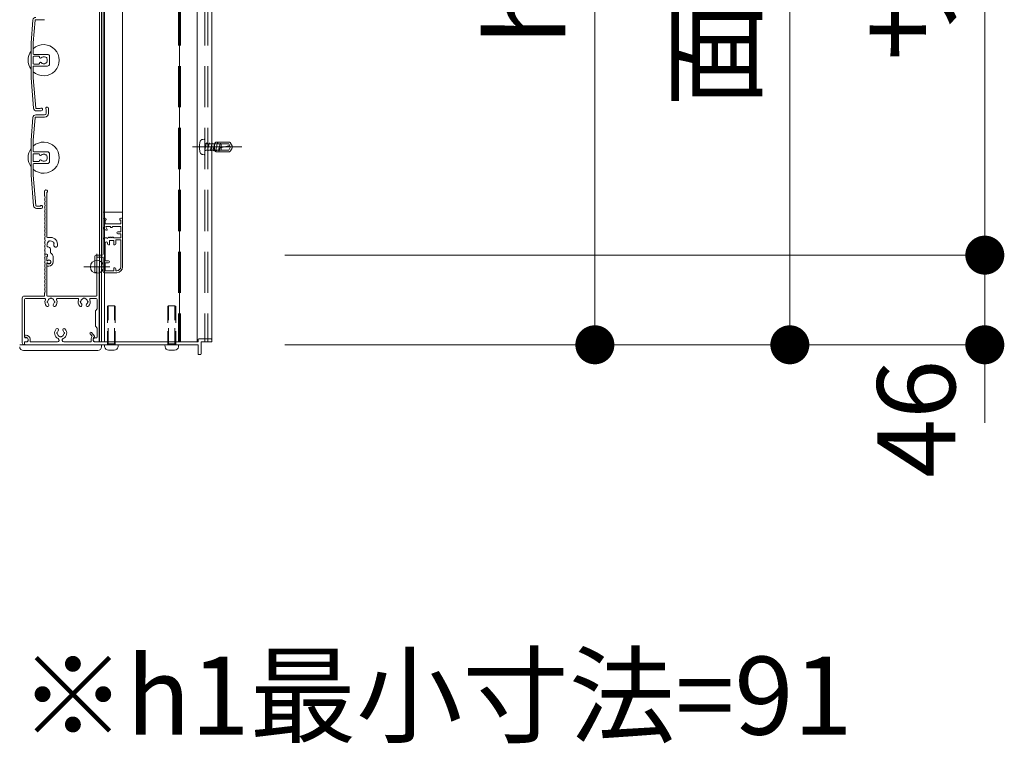
# Model space of a CAD drawing. Units: millimetres. Extents: x 0 to 1260, y 0 to 937.
# Drawn here: x 437 to 513, y 606 to 662 of the extents above; entities that cross this region are included whole.
import ezdxf

# ---------------------------------------------------------------- set-up
doc = ezdxf.new("R2010")
doc.units = ezdxf.units.MM
doc.header["$PDMODE"] = 34
doc.header["$PDSIZE"] = 1
doc.linetypes.add('CENTER2', pattern=[28.575, 19.05, -3.175, 3.175, -3.175])
doc.linetypes.add('DASHED2', pattern=[9.525, 6.35, -3.175])
doc.layers.get('0').update_dxf_attribs({"lineweight": 13})
doc.layers.get('Defpoints').update_dxf_attribs({"lineweight": 13})
for name, color, linetype, lineweight in [('サッシ', 51, 'Continuous', 13), ('寸法線', 4, 'Continuous', 13), ('網戸', 3, 'Continuous', 13), ('芯(一点鎖線)', 7, 'CENTER2', 18), ('製品1(実線)', 7, 'Continuous', 18), ('面格子', 7, 'Continuous', 18)]:
    doc.layers.add(name, color=color, linetype=linetype, lineweight=lineweight)
doc.layers.add('補助線', color=11, linetype='Continuous', lineweight=18, plot=False)
doc.styles.add('S-06', font='txt', dxfattribs={"height": 6})
doc.dimstyles.new('1／3(A3)', dxfattribs={"dimtxt": 6, "dimasz": 3, "dimexe": 0, "dimexo": 6, "dimgap": 1.5, "dimtad": 1, "dimdsep": 46, "dimtxsty": 'S-06', "dimblk": 'DOT', "dimcen": 2.5, "dimclrd": 256, "dimclre": 256, "dimclrt": 256, "dimadec": 1, "dimazin": 2, "dimtfac": 1, "dimtmove": 2, "dimatfit": 3, "dimfxl": 1, "dimlwd": -1, "dimlwe": -1, "dimarcsym": 0})

# ---------------------------------------------------------------- blocks, each defined once
blk = doc.blocks.new('_Dot')
at = {"color": 0, "linetype": 'ByBlock', "lineweight": -2}
blk.add_line((-0.5, 0), (-1, 0), dxfattribs=at)
at = {"color": 0, "linetype": 'ByBlock', "const_width": 0.5}
blk.add_lwpolyline([(-0.25, 0, 1), (0.25, 0, 1)], format="xyb", close=True, dxfattribs=at)
blk = doc.blocks.new('*D88')
at = {"layer": 'Defpoints', "color": 0, "transparency": 16777216}
for p in [(451.9, 705.85), (451.9, 643.6), (511.75, 643.6)]:
    blk.add_point(p, dxfattribs=at)
at = {"layer": '寸法線', "transparency": 16777216}
for p, q in [((457.9, 705.85), (511.75, 705.85)), ((511.75, 702.85), (511.75, 646.6)), ((457.9, 643.6), (511.75, 643.6))]:
    blk.add_line(p, q, dxfattribs=at)
at = {"layer": '寸法線', "transparency": 16777216, "xscale": 3, "yscale": 3, "zscale": 3}
for p, rotation in [((511.75, 705.85), 90), ((511.75, 643.6), 270)]:
    blk.add_blockref('_Dot', p, dxfattribs=dict(at, rotation=rotation))
at = {"layer": '寸法線', "transparency": 16777216, "insert": (506.976, 674.725), "char_height": 6, "attachment_point": 5, "rotation": 90, "style": 'S-06'}
blk.add_mtext('サッシＨ', dxfattribs=at)
blk = doc.blocks.new('*D89')
at = {"layer": 'Defpoints', "color": 0, "transparency": 16777216}
for p in [(451.9, 643.6), (451.9, 636.7), (511.75, 636.7)]:
    blk.add_point(p, dxfattribs=at)
at = {"layer": '寸法線', "transparency": 16777216}
for p, q in [((511.75, 646.6), (511.75, 649.6)), ((457.9, 643.6), (511.75, 643.6)), ((511.75, 643.6), (511.75, 636.7)), ((457.9, 636.7), (511.75, 636.7)), ((511.75, 633.7), (511.75, 630.7))]:
    blk.add_line(p, q, dxfattribs=at)
at = {"layer": '寸法線', "transparency": 16777216, "xscale": 3, "yscale": 3, "zscale": 3}
for p, rotation in [((511.75, 643.6), 270), ((511.75, 636.7), 90)]:
    blk.add_blockref('_Dot', p, dxfattribs=dict(at, rotation=rotation))
at = {"layer": '寸法線', "transparency": 16777216, "insert": (507.25, 630.998), "char_height": 6, "attachment_point": 5, "rotation": 90, "style": 'S-06'}
blk.add_mtext('46', dxfattribs=at)
blk = doc.blocks.new('*D91')
at = {"layer": 'Defpoints', "color": 0, "transparency": 16777216}
for p in [(451.9, 706), (451.9, 636.7), (496.75, 636.7)]:
    blk.add_point(p, dxfattribs=at)
at = {"layer": '寸法線', "transparency": 16777216}
for p, q in [((457.9, 706), (496.75, 706)), ((496.75, 703), (496.75, 639.7)), ((457.9, 636.7), (496.75, 636.7))]:
    blk.add_line(p, q, dxfattribs=at)
at = {"layer": '寸法線', "transparency": 16777216, "xscale": 3, "yscale": 3, "zscale": 3}
for p, rotation in [((496.75, 706), 90), ((496.75, 636.7), 270)]:
    blk.add_blockref('_Dot', p, dxfattribs=dict(at, rotation=rotation))
at = {"layer": '寸法線', "transparency": 16777216, "insert": (491.747, 671.35), "char_height": 6, "attachment_point": 5, "rotation": 90, "style": 'S-06'}
blk.add_mtext('面格子Ｈ', dxfattribs=at)
blk = doc.blocks.new('*D92')
at = {"layer": 'Defpoints', "color": 0, "transparency": 16777216}
for p in [(439.345, 692.35), (451.9, 636.7), (481.75, 636.7)]:
    blk.add_point(p, dxfattribs=at)
at = {"layer": '寸法線', "transparency": 16777216}
for p, q in [((445.345, 692.35), (481.75, 692.35)), ((481.75, 689.35), (481.75, 639.7)), ((457.9, 636.7), (481.75, 636.7))]:
    blk.add_line(p, q, dxfattribs=at)
at = {"layer": '寸法線', "transparency": 16777216, "xscale": 3, "yscale": 3, "zscale": 3}
for p, rotation in [((481.75, 692.35), 90), ((481.75, 636.7), 270)]:
    blk.add_blockref('_Dot', p, dxfattribs=dict(at, rotation=rotation))
at = {"layer": '寸法線', "transparency": 16777216, "insert": (477.25, 664.525), "char_height": 6, "attachment_point": 5, "rotation": 90, "style": 'S-06'}
blk.add_mtext('h1', dxfattribs=at)

msp = doc.modelspace()

# ---------------------------------------------------------------- linework, layer by layer
at = {"layer": 'サッシ', "color": 3, "linetype": 'DASHED2', "ltscale": 0.5}
for p, q in [((449.725, 705.775), (449.725, 636.925)), ((449.875, 705.775), (449.875, 636.925))]:
    msp.add_line(p, q, dxfattribs=at)
at = {"layer": 'サッシ', "color": 4, "linetype": 'DASHED2', "ltscale": 0.5}
for p, q in [((451.75, 705.775), (451.75, 636.925)), ((451.975, 705.775), (451.975, 636.925))]:
    msp.add_line(p, q, dxfattribs=at)
at = {"layer": '網戸'}
for p, q in [((443.92, 644.77), (443.92, 698.83)), ((445.42, 697.225), (445.42, 646.375)), ((445.42, 646.9), (443.92, 646.9)), ((443.92, 646.375), (443.92, 645.8183)), ((444.07, 646.45), (443.995, 646.45)), ((444.07, 646.3), (444.07, 646)), ((444.115, 646.3), (444.07, 646.3)), ((444.145, 646.375), (444.145, 646.33)), ((445.195, 646.375), (445.195, 646.33)), ((445.27, 646.3), (445.225, 646.3)), ((445.345, 646.45), (445.27, 646.45)), ((445.27, 646.3), (445.27, 646)), ((445.42, 646.375), (445.42, 642.7)), ((445.27, 646), (444.07, 646)), ((444.2178, 645.5613), (444.1322, 645.7712)), ((444.4825, 645.8125), (444.16, 645.8125)), ((444.4825, 645.8125), (444.4825, 645.7675)), ((444.6025, 645.7375), (444.5125, 645.7375)), ((444.6325, 645.8125), (444.6325, 645.7675)), ((445.27, 645.8125), (444.6325, 645.8125)), ((445.27, 645.4), (445.045, 645.4)), ((445.27, 645.8125), (445.27, 645.4)), ((443.92, 644.77), (443.92, 643.675)), ((444.1975, 644.92), (444.07, 644.92)), ((444.1975, 644.92), (444.2425, 644.875)), ((444.2425, 644.875), (444.3483, 644.9857)), ((444.3933, 644.9839), (444.445, 644.92)), ((444.745, 644.725), (444.4, 644.725)), ((444.4, 644.725), (444.4, 644.425)), ((444.445, 644.92), (444.4967, 644.9839)), ((444.5433, 644.9839), (444.595, 644.92)), ((444.595, 644.92), (444.6467, 644.9839)), ((444.6933, 644.9839), (444.745, 644.92)), ((445.27, 644.92), (444.745, 644.92)), ((444.745, 644.725), (444.745, 644.425)), ((445.27, 644.77), (444.895, 644.77)), ((444.895, 644.77), (444.895, 644.47)), ((445.27, 645.25), (445.045, 645.25)), ((445.27, 645.25), (445.27, 644.92)), ((445.27, 644.77), (445.27, 642.7)), ((444.07, 644.53), (444.07, 643.15)), ((444.25, 644.53), (444.25, 644.47)), ((444.37, 644.395), (444.325, 644.395)), ((444.82, 644.395), (444.775, 644.395)), ((443.29, 643.525), (443.29, 642.28)), ((443.845, 643.6), (443.365, 643.6)), ((443.44, 643.45), (443.44, 642.37)), ((443.92, 643.45), (443.44, 643.45)), ((443.92, 643.45), (443.92, 642.325)), ((444.325, 643.15), (444.07, 643.15)), ((444.325, 643), (444.07, 643)), ((444.07, 643), (444.07, 642.4)), ((444.745, 642.4), (444.07, 642.4)), ((444.745, 642.595), (444.745, 642.4)), ((444.82, 642.625), (444.775, 642.625)), ((444.895, 642.55), (444.895, 642.4)), ((444.97, 642.4), (444.895, 642.4)), ((443.32, 642.25), (443.32, 642.25)), ((444.97, 642.25), (443.995, 642.25))]:
    msp.add_line(p, q, dxfattribs=at)
for centre, radius, start, end in [((443.995, 646.375), 0.075, 90, 180), ((444.07, 646.375), 0.075, 0, 90), ((444.115, 646.33), 0.03, 270, 0), ((445.27, 646.375), 0.075, 90, 180), ((445.225, 646.33), 0.03, 180, 270), ((445.345, 646.375), 0.075, 0, 90), ((444.22, 645.8183), 0.3, 180, 263.62063), ((444.16, 645.7825), 0.03, 90, 202.18183), ((444.19, 645.55), 0.03, 263.62063, 22.18183), ((444.5125, 645.7675), 0.03, 180, 270), ((444.6025, 645.7675), 0.03, 270, 0), ((445.045, 645.325), 0.075, 90, 270), ((444.07, 644.77), 0.15, 90, 180), ((444.37, 644.965), 0.03, 38.97666, 136.300414), ((444.52, 644.965), 0.03, 38.97666, 141.02334), ((444.67, 644.965), 0.03, 38.97666, 141.02334), ((444.16, 644.53), 0.09, 0, 180), ((444.325, 644.47), 0.075, 180, 270), ((444.37, 644.425), 0.03, 270, 0), ((444.775, 644.425), 0.03, 180, 270), ((444.82, 644.47), 0.075, 270, 0), ((443.365, 643.525), 0.075, 90, 180), ((443.845, 643.675), 0.075, 270, 0), ((444.325, 643.075), 0.075, 270, 90), ((443.32, 642.37), 0.12, 270, 0), ((444.775, 642.595), 0.03, 90, 180), ((444.82, 642.55), 0.075, 0, 90), ((444.97, 642.7), 0.45, 270, 0), ((444.97, 642.7), 0.3, 270, 0), ((443.32, 642.28), 0.03, 180, 270), ((443.995, 642.325), 0.075, 180, 270)]:
    msp.add_arc(centre, radius, start, end, dxfattribs=at)
at = {"layer": '芯(一点鎖線)', "ltscale": 0.2}
msp.add_line((454.6, 651.925), (450.58, 651.925), dxfattribs=at)
at = {"layer": '補助線'}
msp.add_point((443.44, 642.7), dxfattribs=at)
msp.add_point((443.44, 642.7), dxfattribs=at)
at = {"layer": '製品1(実線)'}
for p, q in [((443.635, 705.775), (443.635, 636.925)), ((443.8, 705.775), (443.8, 636.925)), ((439.42, 648.175), (439.42, 648.5125)), ((439.585, 645.01), (439.585, 648.413)), ((439.87, 644.965), (439.63, 644.965)), ((439.87, 643.7857), (439.87, 644.0673)), ((439.4611, 643.675), (439.585, 643.675)), ((439.4611, 643.675), (439.5661, 643.675)), ((439.585, 643.15), (439.585, 643.5274)), ((439.585, 643.2135), (439.585, 643.48)), ((439.585, 643.15), (439.6378, 643.15)), ((439.645, 643.5535), (439.645, 643.615)), ((440.08, 643.075), (440.08, 643.405)), ((439.585, 640.495), (439.585, 643)), ((439.585, 643), (439.6378, 643)), ((439.585, 642.79), (439.585, 642.9365)), ((439.63, 642.745), (439.75, 642.745)), ((443.44, 640.495), (443.44, 642.61)), ((443.62, 636.97), (443.62, 642.61)), ((437.695, 636.85), (437.695, 640.3)), ((437.845, 640.45), (439.375, 640.45)), ((437.875, 637.3), (437.875, 640.195)), ((437.95, 640.27), (439.4039, 640.27)), ((439.42, 640.495), (439.42, 640.675)), ((439.63, 640.45), (443.395, 640.45)), ((440.4111, 640.27), (441.9539, 640.27)), ((442.9611, 640.27), (443.38, 640.27)), ((443.455, 639.475), (443.455, 640.195)), ((443.455, 639.475), (443.32, 639.325)), ((443.32, 639.325), (443.32, 638.125)), ((443.32, 638.125), (443.455, 637.975)), ((443.455, 637.3), (443.455, 637.975)), ((437.8825, 637.36), (437.8825, 637.33)), ((437.9275, 637.285), (437.995, 637.285)), ((437.95, 637.225), (438.01, 637.225)), ((437.9575, 637.435), (437.995, 637.435)), ((438.145, 637.135), (438.145, 637.0375)), ((438.295, 637.135), (438.295, 636.925)), ((442.9103, 637.5515), (443.0735, 637.3592)), ((443.005, 637.1684), (443.005, 636.925)), ((443.0247, 637.6485), (443.2568, 637.3751)), ((443.155, 637.1684), (443.155, 637.0375)), ((443.23, 637.2983), (443.245, 637.307)), ((443.305, 637.225), (443.38, 637.225)), ((451.225, 637.105), (451.225, 636.925)), ((451.27, 637.15), (452.23, 637.15)), ((452.275, 637.105), (452.275, 636.97)), ((437.5, 636.7), (443.8, 636.7)), ((437.845, 636.7), (437.845, 636.7)), ((437.875, 636.73), (437.875, 636.925)), ((437.875, 636.925), (438.01, 636.925)), ((437.8825, 636.85), (437.8825, 636.745)), ((437.9275, 636.7), (451.225, 636.7)), ((437.9575, 636.925), (438.0325, 636.925)), ((438.295, 636.925), (440.4065, 636.925)), ((440.8935, 636.925), (443.005, 636.925)), ((443.2675, 636.925), (451.225, 636.925)), ((443.305, 636.925), (443.575, 636.925)), ((444.0352, 636.5539), (444.025, 636.7)), ((445.075, 636.7), (444.025, 636.7)), ((445.0648, 636.5539), (445.075, 636.7)), ((448.6852, 636.5539), (448.675, 636.7)), ((449.725, 636.7), (448.675, 636.7)), ((449.7148, 636.5539), (449.725, 636.7)), ((451.225, 636.7), (451.225, 635.995)), ((451.45, 636.925), (451.45, 635.995)), ((451.45, 636.925), (452.23, 636.925)), ((444.334, 636.28), (444.766, 636.28)), ((448.984, 636.28), (449.416, 636.28)), ((451.27, 635.95), (451.405, 635.95))]:
    msp.add_line(p, q, dxfattribs=at)
at = {"layer": '製品1(実線)', "color": 2}
for p, q in [((443.8, 705.775), (443.8, 636.925)), ((444.025, 705.775), (444.025, 636.925))]:
    msp.add_line(p, q, dxfattribs=at)
at = {"layer": '製品1(実線)', "color": 4}
for p, q in [((449.8, 705.775), (449.8, 636.925)), ((451.15, 705.775), (451.15, 636.925)), ((452.275, 705.775), (452.275, 636.925)), ((452.23, 636.925), (452.275, 636.925))]:
    msp.add_line(p, q, dxfattribs=at)
at = {"layer": '製品1(実線)', "linetype": 'DASHED2', "ltscale": 0.2}
for p, q in [((451.5787, 652.5067), (451.705, 652.525)), ((451.705, 652.525), (451.75, 652.48)), ((451.75, 651.37), (451.75, 652.48)), ((451.75, 652.225), (451.75, 651.625)), ((451.75, 652.2175), (451.795, 652.1725)), ((451.8532, 652.1725), (451.8879, 652.2325)), ((451.8879, 652.2325), (451.9225, 652.1725)), ((452.0647, 652.1725), (452.0994, 652.2325)), ((452.0994, 652.2325), (452.134, 652.1725)), ((452.2762, 652.1725), (452.3109, 652.2325)), ((452.3109, 652.2325), (452.3455, 652.1725)), ((452.4877, 652.1725), (452.5224, 652.2325)), ((452.5224, 652.2325), (452.557, 652.1725)), ((453.5961, 652.3), (452.65, 652.3)), ((452.6992, 652.1725), (452.7339, 652.2325)), ((452.7339, 652.2325), (452.7685, 652.1725)), ((453.726, 652.225), (453.8074, 652.084)), ((451.75, 651.6894), (451.8532, 652.1725)), ((451.75, 651.6731), (451.7821, 651.6175)), ((451.75, 651.6087), (451.7686, 651.6409)), ((451.7821, 651.6175), (451.8167, 651.6775)), ((451.795, 652.1725), (451.8532, 652.1725)), ((451.8167, 651.6775), (451.959, 651.6775)), ((451.9225, 652.1725), (452.0647, 652.1725)), ((451.959, 651.6775), (452.0647, 652.1725)), ((451.959, 651.6775), (451.9936, 651.6175)), ((451.9936, 651.6175), (452.0282, 651.6775)), ((452.0282, 651.6775), (452.1705, 651.6775)), ((452.134, 652.1725), (452.2762, 652.1725)), ((452.1705, 651.6775), (452.2762, 652.1725)), ((452.1705, 651.6775), (452.2051, 651.6175)), ((452.2051, 651.6175), (452.2397, 651.6775)), ((452.2315, 651.6775), (452.382, 651.6775)), ((452.3455, 652.1725), (452.4877, 652.1725)), ((452.382, 651.6775), (452.4877, 652.1725)), ((452.382, 651.6775), (452.4166, 651.6175)), ((452.4166, 651.6175), (452.4512, 651.6775)), ((452.4512, 651.6775), (452.5935, 651.6775)), ((452.5, 651.7), (452.5, 652.15)), ((452.6992, 652.1725), (452.557, 652.1725)), ((452.5935, 651.6775), (452.6992, 652.1725)), ((452.5935, 651.6775), (452.6281, 651.6175)), ((452.6281, 651.6175), (452.6627, 651.6775)), ((453.5961, 651.55), (452.65, 651.55)), ((452.6627, 651.6775), (452.805, 651.6775)), ((452.7685, 652.1725), (452.9107, 652.1725)), ((452.805, 651.6775), (452.9107, 652.1725)), ((452.805, 651.6775), (452.8309, 651.6325)), ((452.8309, 651.6325), (452.8483, 651.6325)), ((452.8483, 651.6325), (452.8742, 651.6775)), ((452.8742, 651.6775), (453.5831, 651.6775)), ((452.875, 651.7375), (452.875, 651.7671)), ((452.9107, 652.1725), (452.9194, 652.1875)), ((452.9194, 652.1875), (452.9713, 652.1875)), ((452.9428, 651.8539), (453.557, 652.0075)), ((452.9713, 652.1875), (452.98, 652.1725)), ((452.98, 652.1725), (453.5831, 652.1725)), ((453.01, 651.6775), (453.01, 652.1725)), ((453.7, 651.925), (453.557, 652.0075)), ((453.5831, 652.1725), (453.7, 651.97)), ((453.5831, 651.6775), (453.7, 651.88)), ((453.7, 651.88), (453.7, 651.97)), ((453.726, 651.625), (453.8074, 651.766)), ((451.5787, 651.3433), (451.705, 651.325)), ((451.705, 651.325), (451.75, 651.37)), ((444.25, 639.6475), (444.3025, 639.7)), ((444.25, 639.6475), (444.25, 636.775)), ((444.3025, 636.7), (444.3025, 639.7)), ((444.7975, 639.7), (444.3025, 639.7)), ((444.7975, 636.7), (444.7975, 639.7)), ((444.7975, 639.7), (444.85, 639.6475)), ((444.85, 639.6475), (444.85, 636.775)), ((448.9, 639.6475), (448.9525, 639.7)), ((448.9, 639.6475), (448.9, 636.775)), ((448.9525, 636.7), (448.9525, 639.7)), ((449.4475, 639.7), (448.9525, 639.7)), ((449.4475, 636.7), (449.4475, 639.7)), ((449.4475, 639.7), (449.5, 639.6475)), ((449.5, 639.6475), (449.5, 636.775)), ((444.3025, 636.7), (444.25, 636.775)), ((444.85, 636.775), (444.25, 636.775)), ((444.7975, 636.7), (444.3025, 636.7)), ((444.85, 636.775), (444.7975, 636.7)), ((448.9525, 636.7), (448.9, 636.775)), ((449.5, 636.775), (448.9, 636.775)), ((449.4475, 636.7), (448.9525, 636.7)), ((449.5, 636.775), (449.4475, 636.7))]:
    msp.add_line(p, q, dxfattribs=at)
at = {"layer": '製品1(実線)', "ltscale": 0.2}
for p, q in [((443.8, 636.55), (443.8, 636.7)), ((437.8, 636.25), (443.5, 636.25))]:
    msp.add_line(p, q, dxfattribs=at)
at = {"layer": '製品1(実線)', "linetype": 'DASHED2', "ltscale": 0.2}
for centre, radius, start, end in [((452.98, 651.925), 1.65, 165.45807, 194.54206), ((451.6007, 652.2828), 0.225, 95.60145, 165.45805), ((452.65, 652.15), 0.15, 90, 180), ((453.5961, 652.15), 0.15, 29.999909, 90), ((451.6007, 651.5672), 0.225, 194.54206, 264.39921), ((452.65, 651.7), 0.15, 180, 270), ((452.9646, 651.7671), 0.0896, 104.03624, 179.99996), ((452.935, 651.7375), 0.06, 180.00003, 270.00002), ((453.5961, 651.7), 0.15, 270, 329.999907), ((453.5321, 651.925), 0.3179, 329.999907, 29.999909)]:
    msp.add_arc(centre, radius, start, end, dxfattribs=at)
at = {"layer": '製品1(実線)'}
for centre, radius, start, end in [((439.5325, 648.5125), 0.1125, 297.818139, 180), ((439.45, 648.175), 0.03, 180, 202.619865), ((439.45, 647.875), 0.03, 157.380135, 202.619865), ((439.09, 648.025), 0.36, 337.380135, 22.619865), ((439.09, 647.725), 0.36, 337.380135, 22.619865), ((439.45, 647.575), 0.03, 157.380135, 202.619865), ((439.45, 647.275), 0.03, 157.380135, 202.619865), ((439.45, 646.975), 0.03, 157.380135, 202.619865), ((439.09, 647.425), 0.36, 337.380135, 22.619865), ((439.09, 647.125), 0.36, 337.380135, 22.619865), ((439.09, 646.825), 0.36, 337.380135, 22.619865), ((439.45, 646.675), 0.03, 157.380135, 202.619865), ((439.45, 646.375), 0.03, 157.380135, 202.619865), ((439.09, 646.525), 0.36, 337.380135, 22.619865), ((439.09, 646.225), 0.36, 337.380135, 22.619865), ((439.45, 646.075), 0.03, 157.380135, 202.619865), ((439.45, 645.775), 0.03, 157.380135, 202.619865), ((439.45, 645.475), 0.03, 157.380135, 202.619865), ((439.09, 645.925), 0.36, 337.380135, 22.619865), ((439.09, 645.625), 0.36, 337.380135, 22.619865), ((439.09, 645.325), 0.36, 337.380135, 22.619865), ((439.45, 645.175), 0.03, 157.380135, 202.619865), ((439.45, 644.875), 0.03, 157.380135, 202.619865), ((439.09, 645.025), 0.36, 337.380135, 22.619865), ((439.09, 644.725), 0.36, 337.380135, 22.619865), ((439.63, 645.01), 0.045, 180, 270), ((439.7575, 644.6199), 0.075, 52.024313, 187.975687), ((439.87, 644.425), 0.2625, 45.358886, 104.641114), ((439.87, 644.425), 0.54, 350.230296, 90), ((439.45, 644.575), 0.03, 157.380135, 202.619865), ((439.45, 644.275), 0.03, 157.380135, 202.619865), ((439.45, 643.975), 0.03, 157.380135, 202.619865), ((439.09, 644.425), 0.36, 337.380135, 22.619865), ((439.09, 644.125), 0.36, 337.380135, 22.619865), ((439.09, 643.825), 0.36, 342.079787, 22.619865), ((439.6751, 644.3125), 0.075, 142.024313, 277.975687), ((439.87, 644.425), 0.2625, 135.358886, 194.641114), ((439.87, 644.425), 0.2625, 225.358886, 252.542397), ((439.7575, 644.0673), 0.1125, 0, 72.542397), ((440.0649, 644.5375), 0.075, 322.024313, 97.975687), ((439.87, 644.425), 0.2625, 350.230296, 14.641114), ((440.2654, 644.3569), 0.1388, 166.28783, 350.230296), ((439.45, 643.375), 0.03, 157.380135, 202.619865), ((439.09, 643.525), 0.36, 337.380135, 17.920213), ((439.09, 643.225), 0.36, 337.380135, 22.619865), ((439.4611, 643.705), 0.03, 162.079787, 270), ((439.4611, 643.645), 0.03, 90, 197.920213), ((439.5661, 643.6), 0.075, 284.612072, 90), ((439.585, 643.615), 0.06, 0, 90), ((439.57, 643.5535), 0.075, 281.536959, 0), ((439.6185, 643.2135), 0.0335, 180, 313.522378), ((439.75, 643.075), 0.135, 213.748989, 146.251011), ((439.75, 643.075), 0.1575, 226.477622, 133.522378), ((439.63, 643.405), 0.45, 0, 57.769047), ((439.45, 643.075), 0.03, 157.380135, 202.619865), ((439.45, 642.775), 0.03, 157.380135, 202.619865), ((439.45, 642.475), 0.03, 157.380135, 202.619865), ((439.09, 642.925), 0.36, 337.380135, 22.619865), ((439.09, 642.625), 0.36, 337.380135, 22.619865), ((439.09, 642.325), 0.36, 337.380135, 22.619865), ((439.6185, 642.9365), 0.0335, 46.477622, 180), ((439.63, 642.79), 0.045, 180, 270), ((439.75, 643.075), 0.33, 270, 0), ((443.53, 642.61), 0.09, 0, 180), ((439.45, 642.175), 0.03, 157.380135, 202.619865), ((439.45, 641.875), 0.03, 157.380135, 202.619865), ((439.09, 642.025), 0.36, 337.380135, 22.619865), ((439.09, 641.725), 0.36, 337.380135, 22.619865), ((439.45, 641.575), 0.03, 157.380135, 202.619865), ((439.45, 641.275), 0.03, 157.380135, 202.619865), ((439.45, 640.975), 0.03, 157.380135, 202.619865), ((439.09, 641.425), 0.36, 337.380135, 22.619865), ((439.09, 641.125), 0.36, 337.380135, 22.619865), ((439.09, 640.825), 0.36, 337.380135, 22.619865), ((437.845, 640.3), 0.15, 90, 180), ((437.95, 640.195), 0.075, 90, 180), ((439.375, 640.495), 0.045, 270, 0), ((439.4039, 640.195), 0.075, 338.831551, 90), ((439.45, 640.675), 0.03, 157.380135, 180), ((439.9075, 640), 0.465, 158.831551, 223.838217), ((439.63, 640.495), 0.045, 180, 270), ((439.9075, 640), 0.2625, 105.358886, 164.641114), ((439.9075, 640.225), 0.075, 22.024313, 157.975687), ((439.9075, 640), 0.2625, 15.358886, 74.641114), ((439.9075, 640), 0.465, 316.161783, 21.168449), ((440.4111, 640.195), 0.075, 90, 201.168449), ((441.9539, 640.195), 0.075, 338.831551, 90), ((442.4575, 640), 0.465, 158.831551, 223.838217), ((442.4575, 640), 0.2625, 105.358886, 164.641114), ((442.4575, 640.225), 0.075, 22.024313, 157.975687), ((442.4575, 640), 0.2625, 15.358886, 74.641114), ((442.4575, 640), 0.465, 316.161783, 21.168449), ((442.9611, 640.195), 0.075, 90, 201.168449), ((443.38, 640.195), 0.075, 0, 90), ((443.395, 640.495), 0.045, 270, 0), ((439.6451, 639.7481), 0.1013, 223.838217, 43.838217), ((439.6825, 640), 0.075, 112.024313, 247.975687), ((439.9075, 640), 0.2625, 195.358886, 223.838217), ((440.1699, 639.7481), 0.1013, 136.161783, 316.161783), ((439.9075, 640), 0.2625, 316.161783, 344.641114), ((440.1325, 640), 0.075, 292.024313, 67.975687), ((442.1951, 639.7481), 0.1013, 223.838217, 43.838217), ((442.2325, 640), 0.075, 112.024313, 247.975687), ((442.4575, 640), 0.2625, 195.358886, 223.838217), ((442.7199, 639.7481), 0.1013, 136.161783, 316.161783), ((442.4575, 640), 0.2625, 316.161783, 344.641114), ((442.6825, 640), 0.075, 292.024313, 67.975687), ((440.65, 637.6), 0.465, 136.161783, 245.885351), ((440.3876, 637.8519), 0.1013, 316.161783, 136.161783), ((440.9124, 637.8519), 0.1013, 43.838217, 223.838217), ((440.65, 637.6), 0.465, 294.114649, 43.838217), ((437.95, 637.3), 0.075, 180, 270), ((437.9575, 637.36), 0.075, 90, 180), ((437.9275, 637.33), 0.045, 180, 270), ((437.995, 637.135), 0.3, 0, 90), ((437.995, 637.135), 0.15, 0, 90), ((438.01, 637.075), 0.15, 270, 90), ((440.425, 637.6), 0.075, 112.024313, 247.975687), ((440.65, 637.6), 0.2625, 136.161783, 164.641114), ((440.65, 637.6), 0.2625, 195.358886, 254.641114), ((440.4065, 637.056), 0.131, 270, 65.885351), ((440.65, 637.375), 0.075, 202.024313, 337.975687), ((440.65, 637.6), 0.2625, 285.358886, 344.641114), ((440.8935, 637.056), 0.131, 114.114649, 270), ((440.65, 637.6), 0.2625, 15.358886, 43.838217), ((440.875, 637.6), 0.075, 292.024313, 67.975687), ((442.9675, 637.6), 0.075, 40.324322, 220.324322), ((443.305, 637.1684), 0.3, 140.502324, 180), ((443.305, 637.1684), 0.15, 120, 180), ((443.305, 637.075), 0.15, 90, 270), ((443.2225, 637.3459), 0.045, 300, 40.324322), ((443.38, 637.3), 0.075, 270, 0), ((451.27, 637.105), 0.045, 90, 180), ((452.23, 637.105), 0.045, 0, 90), ((437.845, 636.85), 0.15, 180, 270), ((437.845, 636.73), 0.03, 270, 0), ((437.9575, 636.85), 0.075, 90, 180), ((437.9275, 636.745), 0.045, 180, 270), ((438.0325, 637.0375), 0.1125, 270, 0), ((443.2675, 637.0375), 0.1125, 180, 270), ((443.575, 636.97), 0.045, 270, 0), ((444.334, 636.58), 0.3, 185, 270), ((444.766, 636.58), 0.3, 270, 355), ((448.984, 636.58), 0.3, 185, 270), ((449.416, 636.58), 0.3, 270, 355), ((452.23, 636.97), 0.045, 270, 0), ((451.27, 635.995), 0.045, 180, 270), ((451.405, 635.995), 0.045, 270, 0)]:
    msp.add_arc(centre, radius, start, end, dxfattribs=at)
at = {"layer": '製品1(実線)', "ltscale": 0.2}
for centre, start, end in [((437.8, 636.55), 180, 270), ((443.5, 636.55), 270, 0)]:
    msp.add_arc(centre, 0.3, start, end, dxfattribs=at)
at = {"layer": '面格子'}
for p, q in [((438.5225, 661.6946), (438.37, 659.9513)), ((438.6868, 661.6789), (438.535, 659.9441)), ((438.7316, 661.72), (439.42, 661.72)), ((438.37, 659.9513), (438.37, 657.2487)), ((438.535, 659.095), (438.535, 659.9441)), ((438.58, 659.05), (439.645, 659.05)), ((438.535, 658.855), (438.535, 658.345)), ((438.9709, 658.9), (438.58, 658.9)), ((438.9709, 658.3), (438.58, 658.3)), ((439.0159, 658.855), (439.0159, 658.8333)), ((439.0159, 658.3667), (439.0159, 658.345)), ((439.795, 658.9), (439.795, 658.3)), ((438.535, 658.105), (438.535, 657.2559)), ((438.58, 658.15), (439.645, 658.15)), ((438.37, 657.2487), (438.575, 654.9054)), ((438.535, 657.2559), (438.7393, 654.9211)), ((439.54, 654.7975), (439.54, 654.52)), ((439.72, 654.8875), (439.72, 654.52)), ((438.5225, 654.1946), (438.37, 652.4513)), ((438.6868, 654.1789), (438.535, 652.4441)), ((438.7316, 654.22), (439.42, 654.22)), ((438.7467, 654.4), (439.42, 654.4)), ((438.37, 652.4513), (438.37, 649.7487)), ((438.535, 651.595), (438.535, 652.4441)), ((438.58, 651.55), (439.645, 651.55)), ((438.535, 651.355), (438.535, 650.845)), ((438.9709, 651.4), (438.58, 651.4)), ((438.9709, 650.8), (438.58, 650.8)), ((439.0159, 651.355), (439.0159, 651.3333)), ((439.0159, 650.8667), (439.0159, 650.845)), ((439.795, 651.4), (439.795, 650.8)), ((438.535, 650.605), (438.535, 649.7559)), ((438.58, 650.65), (439.645, 650.65)), ((438.37, 649.7487), (438.575, 647.4054)), ((438.535, 649.7559), (438.7393, 647.4211))]:
    msp.add_line(p, q, dxfattribs=at)
at = {"layer": '面格子', "color": 0}
for p, q in [((439.0675, 654.88), (438.7841, 654.88)), ((439.1575, 654.7), (438.7992, 654.7)), ((439.0675, 647.38), (438.7841, 647.38)), ((439.1575, 647.2), (438.7992, 647.2))]:
    msp.add_line(p, q, dxfattribs=at)
at = {"layer": '面格子'}
for centre, radius, start, end in [((438.7467, 661.675), 0.225, 90, 175), ((438.7316, 661.675), 0.045, 90, 175), ((439.345, 658.6), 1.2, 227.54585, 132.45415), ((439.345, 658.6), 1.2, 144.340912, 215.659088), ((438.58, 659.095), 0.045, 180, 270), ((439.645, 658.9), 0.15, 0, 90), ((438.58, 658.855), 0.045, 90, 180), ((438.58, 658.345), 0.045, 180, 270), ((438.9709, 658.855), 0.045, 0, 90), ((438.9709, 658.345), 0.045, 270, 0), ((439.0909, 658.8333), 0.075, 180, 317.444142), ((439.0909, 658.3667), 0.075, 42.555858, 180), ((439.345, 658.6), 0.27, 58.982311, 137.444142), ((439.345, 658.6), 0.27, 222.555858, 301.017689), ((439.5041, 658.7591), 0.075, 344.559908, 105.440092), ((439.5041, 658.4409), 0.075, 254.559908, 15.440092), ((439.345, 658.6), 0.27, 328.982311, 31.017689), ((439.645, 658.3), 0.15, 270, 0), ((438.58, 658.105), 0.045, 90, 180), ((438.7992, 654.925), 0.225, 185, 270), ((438.7841, 654.925), 0.045, 185, 270), ((439.1575, 654.8125), 0.1125, 270, 143.130102), ((439.42, 654.52), 0.12, 270, 0), ((439.42, 654.52), 0.3, 270, 0), ((439.6075, 654.8875), 0.1125, 0, 233.130102), ((438.7467, 654.175), 0.225, 90, 175), ((438.7316, 654.175), 0.045, 90, 175), ((439.345, 651.1), 1.2, 227.54585, 132.45415), ((439.345, 651.1), 1.2, 144.340912, 215.659088), ((438.58, 651.595), 0.045, 180, 270), ((439.645, 651.4), 0.15, 0, 90), ((438.58, 651.355), 0.045, 90, 180), ((438.58, 650.845), 0.045, 180, 270), ((438.9709, 651.355), 0.045, 0, 90), ((438.9709, 650.845), 0.045, 270, 0), ((439.0909, 651.3333), 0.075, 180, 317.444142), ((439.0909, 650.8667), 0.075, 42.555858, 180), ((439.345, 651.1), 0.27, 58.982311, 137.444142), ((439.345, 651.1), 0.27, 222.555858, 301.017689), ((439.5041, 651.2591), 0.075, 344.559908, 105.440092), ((439.5041, 650.9409), 0.075, 254.559908, 15.440092), ((439.345, 651.1), 0.27, 328.982311, 31.017689), ((439.645, 650.8), 0.15, 270, 0), ((438.58, 650.605), 0.045, 90, 180), ((438.7992, 647.425), 0.225, 185, 270), ((438.7841, 647.425), 0.045, 185, 270), ((439.1575, 647.3125), 0.1125, 270, 143.130102)]:
    msp.add_arc(centre, radius, start, end, dxfattribs=at)

# ---------------------------------------------------------------- texts
at = {"layer": '製品1(実線)', "insert": (437.5, 606.7), "char_height": 6, "attachment_point": 7, "style": 'S-06'}
msp.add_mtext_dynamic_manual_height_columns('※h1最小寸法=91', width=429.506746, gutter_width=300, heights=[0], dxfattribs=at)

# ---------------------------------------------------------------- dimensions: what is measured, and where the dimension line sits
at = {"layer": '寸法線'}
for base, p1, p2, text, picture, middle in [((496.75, 636.7), (451.9, 706), (451.9, 636.7), '面格子Ｈ', '*D91', (491.7475, 671.35)), ((511.75, 643.6), (451.9, 705.85), (451.9, 643.6), 'サッシＨ', '*D88', (506.9759, 674.725)), ((481.75, 636.7), (439.345, 692.35), (451.9, 636.7), 'h1', '*D92', (477.25, 664.525))]:
    dim = msp.add_linear_dim(base=base, p1=p1, p2=p2, angle=90, text=text, dimstyle='1／3(A3)', override={"dimlfac": 6.666667, "dimtxsty": 'S-06'}, dxfattribs=at)
    dim.commit()
    dim.dimension.update_dxf_attribs({"geometry": picture, "text_midpoint": middle})
dim = msp.add_linear_dim(base=(511.75, 636.7), p1=(451.9, 643.6), p2=(451.9, 636.7), angle=90, dimstyle='1／3(A3)', override={"dimlfac": 6.666667, "dimtxsty": 'S-06'}, dxfattribs=at)
dim.commit()
dim.dimension.update_dxf_attribs({"geometry": '*D89', "text_midpoint": (507.25, 630.9981), "dimtype": 160})

doc.saveas('drawing.dxf')
